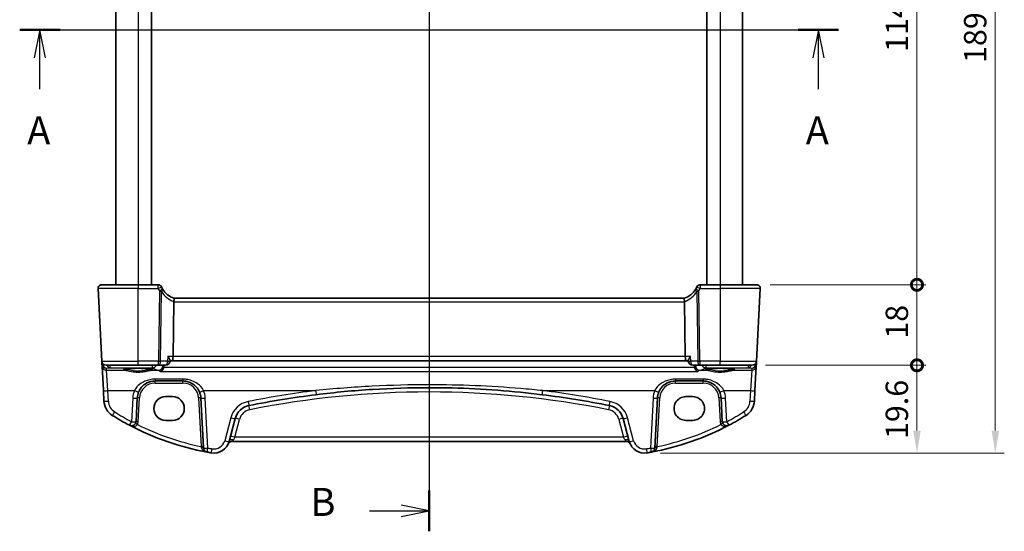
# Model space of a CAD drawing. Units: millimetres. Extents: x 29 to 3979, y 16 to 718.
# Drawn here: x 1073 to 1293, y 369 to 483 of the extents above; entities that cross this region are included whole.
import ezdxf

# ---------------------------------------------------------------- set-up
doc = ezdxf.new("R2010")
doc.units = ezdxf.units.MM
doc.header["$LTSCALE"] = 2
doc.layers.get('Defpoints').update_dxf_attribs({"lineweight": 25})
for name, color, linetype, lineweight in [('Dimension (ISO)', 7, 'Continuous', 18), ('Section Line (ISO)', 7, 'Continuous', 25), ('Visible (ISO)', 7, 'Continuous', 35), ('Visible Narrow (ISO)', 7, 'Continuous', 25)]:
    doc.layers.add(name, color=color, linetype=linetype, lineweight=lineweight)
doc.styles.add('Note Text (TK)', font='txt')
doc.dimstyles.new('Default - Method 1b (TK)', dxfattribs={"dimscale": 2, "dimtxt": 2.5, "dimasz": 2.5, "dimexe": 1, "dimexo": 1.5, "dimgap": 1, "dimtad": 1, "dimtoh": 1, "dimrnd": 1e-08, "dimdsep": 46, "dimtxsty": 'Note Text (TK)', "dimcen": 0.09, "dimdle": 5, "dimclrd": 100, "dimclre": 100, "dimclrt": 7, "dimadec": 1, "dimazin": 1, "dimtfac": 1, "dimtmove": 0, "dimatfit": 3, "dimfxl": 1, "dimtolj": 1, "dimlwd": -1, "dimlwe": -1, "dimarcsym": 0})

# ---------------------------------------------------------------- blocks, each defined once
blk = doc.blocks.new('2dTransSection0')
at = {"layer": 'Section Line (ISO)', "linetype": 'Continuous', "lineweight": 50}
for p, q in [((113.966, 193.925), (117.577, 193.925)), ((183.522, 193.925), (187.132, 193.925))]:
    blk.add_line(p, q, dxfattribs=at)
at = {"layer": 'Section Line (ISO)', "linetype": 'Continuous'}
for p, q in [((115.772, 193.925), (115.272, 191.425)), ((115.772, 191.425), (115.772, 193.925)), ((116.272, 191.425), (115.772, 193.925)), ((116.195, 193.925), (187.132, 193.925)), ((185.327, 193.925), (184.827, 191.425)), ((185.327, 191.425), (185.327, 193.925)), ((185.827, 191.425), (185.327, 193.925)), ((115.772, 188.609), (115.772, 191.425)), ((185.327, 188.609), (185.327, 191.425))]:
    blk.add_line(p, q, dxfattribs=at)
at = {"layer": 'Section Line (ISO)', "char_height": 2.5, "attachment_point": 7, "style": 'Note Text (TK)'}
for insert in [(114.636, 182.895), (184.191, 182.895)]:
    blk.add_mtext('A', dxfattribs=dict(at, insert=insert))
blk = doc.blocks.new('2dTransSection1')
at = {"layer": 'Section Line (ISO)', "linetype": 'Continuous'}
for p, q in [((151.819, 241.905), (151.819, 152.225)), ((151.819, 240.08), (149.319, 240.58)), ((146.497, 240.08), (149.319, 240.08)), ((149.319, 240.08), (151.819, 240.08)), ((149.319, 239.58), (151.819, 240.08)), ((146.497, 154.049), (149.319, 154.049)), ((151.819, 154.049), (149.319, 154.549)), ((149.319, 154.049), (151.819, 154.049)), ((149.319, 153.549), (151.819, 154.049))]:
    blk.add_line(p, q, dxfattribs=at)
at = {"layer": 'Section Line (ISO)', "linetype": 'Continuous', "lineweight": 50}
for p, q in [((151.819, 241.905), (151.819, 238.256)), ((151.819, 155.874), (151.819, 152.225))]:
    blk.add_line(p, q, dxfattribs=at)
at = {"layer": 'Section Line (ISO)', "char_height": 2.5, "attachment_point": 7, "style": 'Note Text (TK)'}
for insert in [(141.208, 238.852), (141.208, 152.821)]:
    blk.add_mtext('B', dxfattribs=dict(at, insert=insert))
blk = doc.blocks.new('_DotSmall')
at = {"color": 0, "linetype": 'ByBlock', "const_width": 0.5}
blk.add_lwpolyline([(-0.0625, 0, 1), (0.0625, 0, 1)], format="xyb", close=True, dxfattribs=at)
blk = doc.blocks.new('*D25')
at = {"layer": 'Defpoints', "color": 0}
for p in [(1237.45, 537.81), (1273.25, 537.81), (1237.45, 423.81)]:
    blk.add_point(p, dxfattribs=at)
at = {"layer": 'Dimension (ISO)', "color": 100}
for p, q in [((1240.45, 537.81), (1275.25, 537.81)), ((1273.25, 423.81), (1273.25, 537.81)), ((1240.45, 423.81), (1275.25, 423.81))]:
    blk.add_line(p, q, dxfattribs=at)
at = {"layer": 'Dimension (ISO)', "color": 100, "xscale": 5, "yscale": 5, "zscale": 5}
for p, rotation in [((1273.25, 537.81), 90), ((1273.25, 423.81), 270)]:
    blk.add_blockref('_DotSmall', p, dxfattribs=dict(at, rotation=rotation))
at = {"layer": 'Dimension (ISO)', "color": 7, "insert": (1268.75, 475.85), "char_height": 5, "attachment_point": 4, "rotation": 90, "style": 'Note Text (TK)'}
blk.add_mtext('\\A1;114', dxfattribs=at)
blk = doc.blocks.new('*D26')
at = {"layer": 'Defpoints', "color": 0}
for p in [(1237.45, 423.81), (1273.25, 423.81), (1236.41, 405.81)]:
    blk.add_point(p, dxfattribs=at)
at = {"layer": 'Dimension (ISO)', "color": 100}
for p, q in [((1240.45, 423.81), (1275.25, 423.81)), ((1273.25, 405.81), (1273.25, 423.81)), ((1239.41, 405.81), (1275.25, 405.81))]:
    blk.add_line(p, q, dxfattribs=at)
at = {"layer": 'Dimension (ISO)', "color": 100, "xscale": 5, "yscale": 5, "zscale": 5}
for p, rotation in [((1273.25, 423.81), 270), ((1273.25, 405.81), 90)]:
    blk.add_blockref('_DotSmall', p, dxfattribs=dict(at, rotation=rotation))
at = {"layer": 'Dimension (ISO)', "color": 7, "insert": (1268.75, 411.75), "char_height": 5, "attachment_point": 4, "rotation": 90, "style": 'Note Text (TK)'}
blk.add_mtext('\\A1;18', dxfattribs=at)
blk = doc.blocks.new('*D27')
at = {"layer": 'Defpoints', "color": 0}
for p in [(1236.41, 405.81), (1273.25, 405.81), (1212.95, 386.21)]:
    blk.add_point(p, dxfattribs=at)
at = {"layer": 'Dimension (ISO)', "color": 100}
for p, q in [((1239.41, 405.81), (1275.25, 405.81)), ((1273.25, 391.21), (1273.25, 405.81)), ((1215.95, 386.21), (1275.25, 386.21))]:
    blk.add_line(p, q, dxfattribs=at)
blk.add_solid([(1272.42, 391.21), (1274.09, 391.21), (1273.25, 386.21)], dxfattribs=at)
at = {"layer": 'Dimension (ISO)', "color": 100, "xscale": 5, "yscale": 5, "zscale": 5, "rotation": 90}
blk.add_blockref('_DotSmall', (1273.25, 405.81), dxfattribs=at)
at = {"layer": 'Dimension (ISO)', "color": 7, "insert": (1268.75, 389.32), "char_height": 5, "attachment_point": 4, "rotation": 90, "style": 'Note Text (TK)'}
blk.add_mtext('\\A1;19.6', dxfattribs=at)
blk = doc.blocks.new('*D28')
at = {"layer": 'Defpoints', "color": 0}
for p in [(1212.95, 575.41), (1212.95, 386.21), (1290.75, 386.21)]:
    blk.add_point(p, dxfattribs=at)
at = {"layer": 'Dimension (ISO)', "color": 100}
for p, q in [((1215.95, 575.41), (1292.75, 575.41)), ((1290.75, 570.41), (1290.75, 391.21)), ((1215.95, 386.21), (1292.75, 386.21))]:
    blk.add_line(p, q, dxfattribs=at)
for points in [[(1289.92, 570.41), (1291.59, 570.41), (1290.75, 575.41)], [(1289.92, 391.21), (1291.59, 391.21), (1290.75, 386.21)]]:
    blk.add_solid(points, dxfattribs=at)
at = {"layer": 'Dimension (ISO)', "color": 7, "insert": (1286.25, 473.37), "char_height": 5, "attachment_point": 4, "rotation": 90, "style": 'Note Text (TK)'}
blk.add_mtext('\\A1;189.2', dxfattribs=at)

msp = doc.modelspace()

# ---------------------------------------------------------------- linework, layer by layer
at = {"layer": 'Visible (ISO)'}
for p, q in [((1094.2976, 537.8118), (1094.2976, 423.8118)), ((1102.2976, 537.8118), (1102.2976, 423.8118)), ((1226.2976, 537.8118), (1226.2976, 423.8118)), ((1234.2976, 537.8118), (1234.2976, 423.8118)), ((1090.3417, 422.9699), (1091.1912, 406.7595)), ((1091.1406, 423.8118), (1099.2976, 423.8118)), ((1103.7645, 423.8118), (1099.2976, 423.8118)), ((1229.2976, 423.8118), (1224.8306, 423.8118)), ((1229.2976, 423.8118), (1237.4545, 423.8118)), ((1237.4039, 406.7595), (1238.2534, 422.9699)), ((1221.3347, 420.8118), (1107.2604, 420.8118)), ((1107.25, 419.9699), (1107.099, 407.7595)), ((1221.3451, 419.9699), (1221.4962, 407.7595)), ((1106.4235, 406.896), (1106.4137, 406.7462)), ((1222.1716, 406.896), (1222.1815, 406.7462)), ((1091.1912, 406.7595), (1091.2226, 406.1605)), ((1091.2226, 406.1605), (1091.2497, 405.6445)), ((1091.2497, 405.6445), (1091.5355, 400.1903)), ((1099.2976, 405.8118), (1092.1899, 405.8118)), ((1099.2976, 405.8118), (1103.8508, 405.8118)), ((1103.8508, 405.8118), (1105.4158, 405.8118)), ((1106.418, 406.8118), (1106.8632, 406.8118)), ((1106.8632, 406.8118), (1221.7319, 406.8118)), ((1221.7319, 406.8118), (1222.1771, 406.8118)), ((1223.1793, 405.8118), (1224.7443, 405.8118)), ((1224.7443, 405.8118), (1229.2976, 405.8118)), ((1236.4053, 405.8118), (1229.2976, 405.8118)), ((1237.0596, 400.1903), (1237.3455, 405.6445)), ((1237.3455, 405.6445), (1237.3725, 406.1605)), ((1237.3725, 406.1605), (1237.4039, 406.7595)), ((1103.0934, 402.3118), (1109.3017, 402.3118)), ((1219.2934, 402.3118), (1225.5017, 402.3118)), ((1091.5355, 400.1903), (1091.6602, 397.8119)), ((1098.8228, 393.2528), (1099.0989, 398.5211)), ((1105.4476, 398.8134), (1106.9476, 398.8134)), ((1113.2962, 398.5211), (1113.882, 387.3433)), ((1214.7131, 387.3433), (1215.2989, 398.5211)), ((1221.6476, 398.8134), (1223.1476, 398.8134)), ((1229.4962, 398.5211), (1229.7723, 393.2528)), ((1236.935, 397.8119), (1237.0596, 400.1903)), ((1119.5969, 388.7951), (1120.9727, 393.9297)), ((1207.6224, 393.9297), (1208.9982, 388.7951)), ((1106.9476, 393.5004), (1105.4476, 393.5004)), ((1223.1476, 393.5004), (1221.6476, 393.5004)), ((1120.3004, 388.8118), (1208.2947, 388.8118))]:
    msp.add_line(p, q, dxfattribs=at)
for centre, radius, start, end in [((1091.1406, 423.0118), 0.8, 90, 183), ((1103.7645, 423.0118), 0.8, 25.378562, 90), ((1109.0048, 425.4976), 5, 212.855711, 249.617025), ((1219.5903, 425.4976), 5, 290.382975, 327.144289), ((1224.8306, 423.0118), 0.8, 90, 154.621437), ((1237.4545, 423.0118), 0.8, 357, 90), ((1092.1899, 406.8118), 1, 183, 270), ((1105.4158, 406.8118), 1, 270, 356.239565), ((1223.1793, 406.8118), 1, 183.760435, 270), ((1236.4053, 406.8118), 1, 270, 357), ((1103.0934, 398.3118), 4, 157.283428, 177), ((1109.3017, 398.3118), 4, 3, 22.716572), ((1164.2976, 196.1018), 204.71, 97.081359, 101.338652), ((1164.2976, 196.1018), 204.71, 78.661348, 82.918641), ((1219.2934, 398.3118), 4, 157.283428, 177), ((1225.5017, 398.3118), 4, 3, 22.716572), ((1095.6547, 398.0212), 4, 183, 237.867034), ((1124.8364, 392.8944), 4, 101.338652, 165), ((1203.7587, 392.8944), 4, 15, 78.661348), ((1232.9404, 398.0212), 4, 302.132966, 357), ((1125.4403, 445.4429), 60, 237.867034, 242.090927), ((1203.1548, 445.4429), 60, 297.909073, 302.132966), ((1097.8242, 393.3051), 1, 242.090927, 357), ((1125.4403, 445.4429), 60, 242.090927, 259.689836), ((1203.1548, 445.4429), 60, 280.310164, 297.909073), ((1230.771, 393.3051), 1, 183, 297.909073), ((1114.8807, 387.3956), 1, 183, 259.689836), ((1116.2162, 389.701), 3.5, 260.603937, 345), ((1120.3004, 387.8118), 1, 90, 155.176774), ((1208.2947, 387.8118), 1, 24.823226, 90), ((1212.3789, 389.701), 3.5, 195, 279.396063), ((1213.7145, 387.3956), 1, 280.310164, 357), ((1125.4403, 445.4429), 60, 259.689836, 260.603937), ((1203.1548, 445.4429), 60, 279.396063, 280.310164)]:
    msp.add_arc(centre, radius, start, end, dxfattribs=at)
for centre, major_axis, ratio, start_param, end_param in [((1108.8527, 420.0118), (-1.6024, -0.0622), 0.49772505, 6.15700538, 6.25769624), ((1219.7424, 420.0118), (1.6024, -0.0622), 0.49772505, 0.02548907, 0.12617993), ((1106.8632, 407.8118), (0, -1), 0.23606798, 0, 1.51843645), ((1221.7319, 407.8118), (0, 1), 0.23606798, 1.6231562, 3.14159265), ((1105.4476, 396.1569), (0, 2.6565), 0.99999833, 0, 3.14159265), ((1106.9476, 396.1569), (0, -2.6565), 0.99999833, 0, 3.14159265), ((1221.6476, 396.1569), (0, -2.6565), 0.99999833, 3.14159265, 6.28318531), ((1223.1476, 396.1569), (0, 2.6565), 0.99999833, 3.14159265, 6.28318531)]:
    msp.add_ellipse(centre, major_axis=major_axis, ratio=ratio, start_param=start_param, end_param=end_param, dxfattribs=at)
for points, degree in [([(1104.7291, 422.9057), (1104.6413, 423.0505), (1104.5604, 423.2005), (1104.4873, 423.3547)], 3), ([(1224.1078, 423.3547), (1224.0348, 423.2007), (1223.954, 423.0507), (1223.8661, 422.9057)], 3), ([(1105.0139, 405.3145), (1105.0316, 405.3831), (1105.0418, 405.4537), (1105.0446, 405.5249)], 3), ([(1105.0559, 405.8118), (1105.0502, 405.6684), (1105.0446, 405.5249)], 2), ([(1223.5393, 405.8118), (1223.5449, 405.6684), (1223.5505, 405.5249)], 2), ([(1223.5505, 405.5249), (1223.5533, 405.4537), (1223.5635, 405.3832), (1223.5813, 405.3145)], 3)]:
    msp.add_open_spline(points, degree=degree, dxfattribs=at)
for points, knots in [([(1104.8046, 422.785), (1104.7891, 422.809), (1104.7733, 422.8339), (1104.748, 422.8746), (1104.7385, 422.8901), (1104.7291, 422.9057)], [0.3739405643, 0.3739405643, 0.3739405643, 0.3739405643, 0.3843899372, 0.3843899372, 0.3907453105, 0.3907453105, 0.3907453105, 0.3907453105]), ([(1223.8661, 422.9057), (1223.8475, 422.875), (1223.8287, 422.8447), (1223.8035, 422.8051), (1223.797, 422.795), (1223.7905, 422.785)], [0.1701658371, 0.1701658371, 0.1701658371, 0.1701658371, 0.1826384274, 0.1826384274, 0.1869702821, 0.1869702821, 0.1869702821, 0.1869702821]), ([(1107.2633, 420.8107), (1107.2774, 420.8055), (1107.2921, 420.7808), (1107.3124, 420.6949), (1107.3183, 420.6351), (1107.3188, 420.4886), (1107.3136, 420.404), (1107.2927, 420.228), (1107.2782, 420.1395), (1107.2591, 420.0504)], [0, 0, 0, 0, 0.030846764, 0.030846764, 0.061246639, 0.061246639, 0.091071514, 0.091071514, 0.118298908, 0.118298908, 0.118298908, 0.118298908]), ([(1221.3318, 420.8107), (1221.3185, 420.8058), (1221.3046, 420.7835), (1221.2848, 420.7071), (1221.2785, 420.6546), (1221.2753, 420.5197), (1221.2791, 420.4371), (1221.2986, 420.2522), (1221.3143, 420.1517), (1221.336, 420.0504)], [-0.118844517, -0.118844517, -0.118844517, -0.118844517, -0.08962965, -0.08962965, -0.061341578, -0.061341578, -0.03110626, -0.03110626, 0, 0, 0, 0]), ([(1105.9282, 407.7595), (1105.9294, 407.758), (1105.9306, 407.7565), (1106.0584, 407.6024), (1106.1706, 407.45), (1106.3229, 407.204), (1106.3747, 407.1032), (1106.4179, 406.9719), (1106.4257, 406.9297), (1106.4235, 406.896)], [-0.000616833, -0.000616833, -0.000616833, -0.000616833, 0, 0, 0.063353474, 0.063353474, 0.112190046, 0.112190046, 0.139924349, 0.139924349, 0.139924349, 0.139924349]), ([(1222.667, 407.7595), (1222.6657, 407.758), (1222.6645, 407.7565), (1222.5695, 407.6419), (1222.4837, 407.5291), (1222.3413, 407.3201), (1222.2825, 407.222), (1222.2013, 407.0535), (1222.1762, 406.9807), (1222.1711, 406.9143), (1222.171, 406.9049), (1222.1716, 406.896)], [-0.176795147, -0.176795147, -0.176795147, -0.176795147, -0.176183693, -0.176183693, -0.129623735, -0.129623735, -0.085459414, -0.085459414, -0.044775876, -0.044775876, -0.037568815, -0.037568815, -0.037568815, -0.037568815]), ([(1096.1037, 404.9195), (1096.1036, 404.9195), (1096.1071, 404.9216), (1096.1333, 404.9327), (1096.1809, 404.9477), (1096.2973, 404.9732), (1096.3597, 404.9846), (1096.5105, 405.0078), (1096.6008, 405.0196), (1096.8053, 405.0423), (1096.9202, 405.0532), (1097.1703, 405.0736), (1097.3058, 405.083), (1097.5932, 405.0999), (1097.7452, 405.1074), (1098.0614, 405.1203), (1098.2257, 405.1256), (1098.5622, 405.1339), (1098.7344, 405.1369), (1099.0821, 405.1405), (1099.2577, 405.1411), (1099.6077, 405.1399), (1099.7821, 405.138), (1100.1253, 405.132), (1100.2941, 405.1278), (1100.6217, 405.117), (1100.7804, 405.1105), (1101.0837, 405.0955), (1101.2283, 405.0869), (1101.499, 405.068), (1101.6254, 405.0576), (1101.8559, 405.0355), (1101.9603, 405.0237), (1102.1431, 404.9995), (1102.222, 404.987), (1102.3497, 404.9626), (1102.4, 404.9507), (1102.4655, 404.9313), (1102.4855, 404.9228), (1102.4911, 404.92), (1102.4914, 404.9197), (1102.4914, 404.9197)], [-1.41943717, -1.41943717, -1.41943717, -1.41943717, -1.36646668, -1.36646668, -1.19107513, -1.19107513, -1.05383422, -1.05383422, -0.9041998, -0.9041998, -0.74940533, -0.74940533, -0.59245054, -0.59245054, -0.43455569, -0.43455569, -0.27624798, -0.27624798, -0.11776557, -0.11776557, 0.04078219, 0.04078219, 0.19934039, 0.19934039, 0.35786357, 0.35786357, 0.51627538, 0.51627538, 0.67441216, 0.67441216, 0.83191247, 0.83191247, 0.98794775, 0.98794775, 1.1404542, 1.1404542, 1.28371998, 1.28371998, 1.40196955, 1.40196955, 1.41943717, 1.41943717, 1.41943717, 1.41943717]), ([(1104.2948, 404.4256), (1104.2959, 404.4261), (1104.297, 404.4265), (1104.3923, 404.4664), (1104.487, 404.525), (1104.6696, 404.6812), (1104.7582, 404.7813), (1104.8937, 404.9942), (1104.9452, 405.0994), (1104.995, 405.2465), (1105.0051, 405.2803), (1105.0139, 405.3145)], [-0.159220828, -0.159220828, -0.159220828, -0.159220828, -0.158699593, -0.158699593, -0.114328624, -0.114328624, -0.068147274, -0.068147274, -0.031751516, -0.031751516, -0.021096743, -0.021096743, -0.021096743, -0.021096743]), ([(1224.3003, 404.4256), (1224.2992, 404.4261), (1224.2981, 404.4265), (1224.2029, 404.4664), (1224.1082, 404.525), (1223.9255, 404.6812), (1223.8369, 404.7813), (1223.7014, 404.9942), (1223.6499, 405.0994), (1223.6001, 405.2465), (1223.5901, 405.2803), (1223.5813, 405.3145)], [-0.000524959, -0.000524959, -0.000524959, -0.000524959, 0, 0, 0.044687946, 0.044687946, 0.091199205, 0.091199205, 0.127854966, 0.127854966, 0.138585855, 0.138585855, 0.138585855, 0.138585855]), ([(1226.1037, 404.9195), (1226.1036, 404.9195), (1226.1071, 404.9216), (1226.1333, 404.9327), (1226.1809, 404.9477), (1226.2973, 404.9732), (1226.3597, 404.9846), (1226.5105, 405.0078), (1226.6008, 405.0196), (1226.8053, 405.0423), (1226.9202, 405.0532), (1227.1703, 405.0736), (1227.3058, 405.083), (1227.5932, 405.0999), (1227.7452, 405.1074), (1228.0614, 405.1203), (1228.2257, 405.1256), (1228.5622, 405.1339), (1228.7344, 405.1369), (1229.0821, 405.1405), (1229.2577, 405.1411), (1229.6077, 405.1399), (1229.7821, 405.138), (1230.1253, 405.132), (1230.2941, 405.1278), (1230.6217, 405.117), (1230.7804, 405.1105), (1231.0837, 405.0955), (1231.2283, 405.0869), (1231.499, 405.068), (1231.6254, 405.0576), (1231.8559, 405.0355), (1231.9603, 405.0237), (1232.1431, 404.9995), (1232.222, 404.987), (1232.3497, 404.9626), (1232.4, 404.9507), (1232.4655, 404.9313), (1232.4855, 404.9228), (1232.4911, 404.92), (1232.4914, 404.9197), (1232.4914, 404.9197)], [-1.41943717, -1.41943717, -1.41943717, -1.41943717, -1.36646668, -1.36646668, -1.19107513, -1.19107513, -1.05383422, -1.05383422, -0.9041998, -0.9041998, -0.74940533, -0.74940533, -0.59245054, -0.59245054, -0.43455569, -0.43455569, -0.27624798, -0.27624798, -0.11776557, -0.11776557, 0.04078219, 0.04078219, 0.19934039, 0.19934039, 0.35786357, 0.35786357, 0.51627538, 0.51627538, 0.67441216, 0.67441216, 0.83191247, 0.83191247, 0.98794775, 0.98794775, 1.1404542, 1.1404542, 1.28371998, 1.28371998, 1.40196955, 1.40196955, 1.41943717, 1.41943717, 1.41943717, 1.41943717]), ([(1099.4037, 399.8565), (1099.522, 400.139), (1099.6721, 400.4059), (1100.129, 401.04), (1100.4749, 401.3723), (1101.3782, 401.9772), (1101.9745, 402.2045), (1102.7675, 402.3018), (1102.9305, 402.3118), (1103.0934, 402.3118)], [-0.60045662, -0.60045662, -0.60045662, -0.60045662, -0.485210684, -0.485210684, -0.300817186, -0.300817186, -0.061105638, -0.061105638, 0, 0, 0, 0]), ([(1109.3017, 402.3118), (1109.5143, 402.3118), (1109.7269, 402.2947), (1110.2691, 402.2077), (1110.5918, 402.1124), (1111.265, 401.8201), (1111.6061, 401.6057), (1112.3712, 400.9478), (1112.748, 400.438), (1112.9914, 399.8565)], [0, 0, 0, 0, 0.079714304, 0.079714304, 0.207257191, 0.207257191, 0.363290843, 0.363290843, 0.600450104, 0.600450104, 0.600450104, 0.600450104]), ([(1139.0612, 399.2503), (1143.2461, 399.7701), (1147.4462, 400.1606), (1155.8631, 400.6814), (1160.0803, 400.8118), (1171.106, 400.8118), (1177.9135, 400.4719), (1186.3046, 399.6319), (1187.9204, 399.4507), (1189.5339, 399.2503)], [-5.08544975, -5.08544975, -5.08544975, -5.08544975, -3.81408731, -3.81408731, -2.54272487, -2.54272487, -0.49019177, -0.49019177, 0, 0, 0, 0]), ([(1215.6037, 399.8565), (1215.722, 400.139), (1215.8721, 400.4059), (1216.329, 401.04), (1216.6749, 401.3723), (1217.5782, 401.9772), (1218.1745, 402.2045), (1218.9675, 402.3018), (1219.1305, 402.3118), (1219.2934, 402.3118)], [-0.60045662, -0.60045662, -0.60045662, -0.60045662, -0.485210684, -0.485210684, -0.300817186, -0.300817186, -0.061105638, -0.061105638, 0, 0, 0, 0]), ([(1225.5017, 402.3118), (1225.7143, 402.3118), (1225.9269, 402.2947), (1226.4691, 402.2077), (1226.7918, 402.1124), (1227.465, 401.8201), (1227.8061, 401.6057), (1228.5712, 400.9478), (1228.948, 400.438), (1229.1914, 399.8565)], [0, 0, 0, 0, 0.079714304, 0.079714304, 0.207257191, 0.207257191, 0.363290843, 0.363290843, 0.600450104, 0.600450104, 0.600450104, 0.600450104])]:
    msp.add_open_spline(points, degree=3, knots=knots, dxfattribs=at)
at = {"layer": 'Visible Narrow (ISO)'}
for p, q in [((1099.2976, 537.8118), (1099.2976, 423.8118)), ((1229.2976, 537.8118), (1229.2976, 423.8118)), ((1099.2976, 422.9699), (1090.3417, 422.9699)), ((1099.2976, 423.8118), (1099.2976, 422.9699)), ((1099.2976, 422.9699), (1103.7645, 422.9699)), ((1099.2976, 406.7595), (1099.2976, 422.9699)), ((1103.7645, 422.9699), (1103.7645, 423.8118)), ((1104.045, 422.4491), (1103.8508, 406.7595)), ((1104.2974, 406.7595), (1104.4898, 422.3091)), ((1224.1053, 422.3091), (1224.2977, 406.7595)), ((1224.7443, 406.7595), (1224.5502, 422.4491)), ((1224.8306, 423.8118), (1224.8306, 422.9699)), ((1224.8306, 422.9699), (1229.2976, 422.9699)), ((1229.2976, 423.8118), (1229.2976, 422.9699)), ((1238.2534, 422.9699), (1229.2976, 422.9699)), ((1229.2976, 422.9699), (1229.2976, 406.7595)), ((1107.25, 419.9699), (1221.3451, 419.9699)), ((1107.099, 407.7595), (1105.9282, 407.7595)), ((1221.4962, 407.7595), (1107.099, 407.7595)), ((1222.667, 407.7595), (1221.4962, 407.7595)), ((1091.1912, 406.7595), (1099.2976, 406.7595)), ((1091.3689, 406.1605), (1091.3643, 406.2475)), ((1091.4521, 406.1367), (1091.3714, 406.1296)), ((1092.2222, 405.1985), (1092.9625, 405.2637)), ((1092.2483, 404.7007), (1092.2222, 405.1985)), ((1092.5341, 400.1555), (1092.2483, 404.7007)), ((1092.2483, 404.7007), (1096.4367, 404.7007)), ((1092.9625, 405.8118), (1092.9625, 405.2637)), ((1092.9625, 405.2637), (1102.5339, 405.2637)), ((1103.8508, 406.7595), (1099.2976, 406.7595)), ((1099.2976, 405.8118), (1099.2976, 406.7595)), ((1102.1584, 404.7007), (1103.871, 404.7007)), ((1102.5339, 405.2637), (1102.5339, 405.8118)), ((1103.8508, 405.8118), (1103.8508, 406.7595)), ((1105.8624, 406.7595), (1104.2974, 406.7595)), ((1223.5813, 405.3145), (1105.0139, 405.3145)), ((1224.2977, 406.7595), (1222.7327, 406.7595)), ((1224.7241, 404.7007), (1226.4367, 404.7007)), ((1229.2976, 406.7595), (1224.7443, 406.7595)), ((1224.7443, 406.7595), (1224.7443, 405.8118)), ((1226.0612, 405.8118), (1226.0612, 405.2637)), ((1226.0612, 405.2637), (1235.6326, 405.2637)), ((1229.2976, 405.8118), (1229.2976, 406.7595)), ((1229.2976, 406.7595), (1237.4039, 406.7595)), ((1232.1584, 404.7007), (1236.3468, 404.7007)), ((1235.6326, 405.2637), (1235.6326, 405.8118)), ((1235.6326, 405.2637), (1236.3729, 405.1985)), ((1236.3468, 404.7007), (1236.061, 400.1555)), ((1236.3729, 405.1985), (1236.3468, 404.7007)), ((1237.2237, 406.1296), (1237.143, 406.1367)), ((1237.2308, 406.2475), (1237.2262, 406.1605)), ((1109.3017, 402.7131), (1103.0934, 402.7131)), ((1103.0934, 402.7131), (1103.0934, 402.3118)), ((1104.2948, 404.4256), (1224.3003, 404.4256)), ((1109.3017, 402.7131), (1109.3017, 402.3118)), ((1225.5017, 402.7131), (1219.2934, 402.7131)), ((1219.2934, 402.7131), (1219.2934, 402.3118)), ((1225.5017, 402.7131), (1225.5017, 402.3118)), ((1103.0934, 401.838), (1103.0934, 402.3118)), ((1103.0934, 401.838), (1109.3017, 401.838)), ((1109.3017, 401.838), (1109.3017, 402.3118)), ((1219.2934, 401.838), (1219.2934, 402.3118)), ((1219.2934, 401.838), (1225.5017, 401.838)), ((1225.5017, 401.838), (1225.5017, 402.3118)), ((1092.6588, 397.7771), (1092.5341, 400.1555)), ((1092.5341, 400.1555), (1098.4813, 400.1555)), ((1098.1003, 398.4863), (1097.8242, 393.218)), ((1099.3221, 393.2528), (1099.5982, 398.5211)), ((1112.7969, 398.5211), (1113.3672, 387.6391)), ((1113.9138, 400.1555), (1138.9379, 400.1555)), ((1114.8807, 387.3084), (1114.2948, 398.4863)), ((1189.6572, 400.1555), (1214.6813, 400.1555)), ((1214.3003, 398.4863), (1213.7145, 387.3084)), ((1215.2279, 387.6391), (1215.7982, 398.5211)), ((1228.9969, 398.5211), (1229.273, 393.2528)), ((1230.1138, 400.1555), (1236.061, 400.1555)), ((1230.771, 393.218), (1230.4948, 398.4863)), ((1236.061, 400.1555), (1235.9363, 397.7771)), ((1120.0068, 394.1013), (1118.631, 388.9668)), ((1120.8766, 389.7595), (1121.9387, 393.7232)), ((1206.6565, 393.7232), (1207.7185, 389.7595)), ((1209.9641, 388.9668), (1208.5883, 394.1013)), ((1120.8766, 389.7595), (1120.5629, 389.174)), ((1207.7185, 389.7595), (1120.8766, 389.7595)), ((1208.0323, 389.174), (1207.7185, 389.7595))]:
    msp.add_line(p, q, dxfattribs=at)
for centre, radius, start, end in [((1109.3621, 425.4558), 5.8, 212.855711, 248.7418), ((1219.2331, 425.4558), 5.8, 291.2582, 327.144289), ((1103.0934, 398.338), 3.5, 90, 177), ((1109.3017, 398.338), 3.5, 3, 90), ((1219.2934, 398.338), 3.5, 90, 177), ((1225.5017, 398.338), 3.5, 3, 90), ((1103.0934, 398.2246), 5, 157.283428, 177), ((1109.3017, 398.2246), 5, 3, 22.716572), ((1164.2976, 196.0146), 205.71, 97.081359, 101.338652), ((1164.2976, 196.1541), 203.71, 78.661348, 101.338652), ((1164.2976, 196.0146), 205.71, 78.661348, 82.918641), ((1219.2934, 398.2246), 5, 157.283428, 177), ((1225.5017, 398.2246), 5, 3, 22.716572), ((1095.6547, 397.9341), 3, 183, 237.867034), ((1124.8364, 392.8072), 5, 101.338652, 165), ((1124.8364, 392.9467), 3, 101.338652, 165), ((1203.7587, 392.9467), 3, 15, 78.661348), ((1203.7587, 392.8072), 5, 15, 78.661348), ((1232.9404, 397.9341), 3, 302.132966, 357), ((1125.4403, 445.3558), 59, 237.867034, 242.090927), ((1203.1548, 445.3558), 59, 297.909073, 302.132966), ((1097.8242, 393.3313), 1.5, 330.133049, 357), ((1125.4403, 445.3906), 59, 243.51121, 258.192254), ((1203.1548, 445.3906), 59, 281.807746, 296.48879), ((1230.771, 393.3313), 1.5, 183, 209.866951), ((1125.4403, 445.3558), 59, 259.689836, 260.603937), ((1116.2162, 389.6138), 2.5, 260.603937, 345), ((1212.3789, 389.6138), 2.5, 195, 279.396063), ((1203.1548, 445.3558), 59, 279.396063, 280.310164)]:
    msp.add_arc(centre, radius, start, end, dxfattribs=at)
for centre, major_axis, ratio, start_param, end_param in [((1103.7645, 423.0118), (0.7228, 0.3429), 0.04729721, 4.68995606, 6.28318531), ((1104.045, 422.491), (0.6841, 0.4147), 0.0447711, 4.68525492, 6.28318531), ((1104.1325, 422.351), (0.672, 0.434), 0.30519348, 5.06651276, 6.28318531), ((1224.4626, 422.351), (-0.672, 0.434), 0.30519348, 0, 1.21667255), ((1224.5502, 422.491), (-0.6841, 0.4147), 0.0447711, 0, 1.59793038), ((1224.8306, 423.0118), (-0.7228, 0.3429), 0.04729721, 0, 1.59322925), ((1091.7219, 406.1866), (-0.4993, -0.0262), 0.02167317, 0, 0.78426296), ((1092.219, 406.2567), (-0.6675, -0.7749), 0.95696963, 5.49784481, 5.55961141), ((1091.7245, 406.1558), (-0.4967, -0.0569), 0.04019433, 5.49834979, 6.27779371), ((1092.2222, 406.1947), (0.797, -0.6167), 0.98187716, 3.90522734, 5.36209662), ((1092.2483, 405.6969), (-0.9986, -0.0523), 0.99618431, 0, 1.51863588), ((1091.8659, 406.2306), (0.3289, 0.4079), 0.91585032, 2.3455449, 2.4073115), ((1092.2222, 406.1947), (-0.1532, 0.9888), 0.85203948, 1.50479183, 2.96166111), ((1092.9625, 406.2599), (0.0877, -0.9961), 0.70804064, 5.11570377, 6.15944976), ((1099.2976, 404.85), (-3.3315, 0), 0.08748907, 2.60358755, 6.82119041), ((1096.4367, 404.8999), (-0.029, -0.1979), 0.85632035, 0.16957244, 1.66068837), ((1102.1584, 404.8999), (0.029, -0.1979), 0.85632035, 4.62249694, 6.11361287), ((1102.5339, 406.2599), (0.5188, 0.8549), 0.98607515, 3.69323463, 4.78509717), ((1155.2976, 405.9293), (53.3093, 0), 0.08748958, 3.28478825, 3.40815321), ((1103.8508, 406.8118), (-0.9999, 0.0124), 0.05233196, 1.57144377, 2.03444435), ((1103.8508, 406.8118), (0, -1), 0.4472136, 0, 1.51843645), ((1103.871, 405.6969), (-0.3051, -0.9523), 0.96126575, 0.32173538, 1.81702558), ((1105.4158, 406.8118), (0, -1), 0.4472136, 0, 1.51843645), ((1105.4158, 406.8118), (0.9978, -0.0656), 0.02566664, 5.178115, 6.28318531), ((1223.1793, 406.8118), (-0.9978, -0.0656), 0.02566664, 0, 1.1050703), ((1223.1793, 406.8118), (0, -1), 0.4472136, 4.76474886, 6.28318531), ((1224.7241, 405.6969), (0.3051, -0.9523), 0.96126575, 4.46615973, 5.96144993), ((1224.7443, 406.8118), (-0.9999, -0.0124), 0.05233196, 1.1071483, 1.57014889), ((1224.7443, 406.8118), (0, -1), 0.4472136, 4.76474886, 6.28318531), ((1173.2976, 405.9293), (53.3093, 0), 0.08748958, 6.01662475, 6.13998971), ((1226.0612, 406.2599), (0.5188, -0.8549), 0.98607515, 4.63968079, 5.73154333), ((1229.2976, 404.85), (-3.3315, 0), 0.08748907, 2.60358755, 6.82119041), ((1226.4367, 404.8999), (-0.029, -0.1979), 0.85632035, 0.16957244, 1.66068837), ((1232.1584, 404.8999), (0.029, -0.1979), 0.85632035, 4.62249694, 6.11361287), ((1235.6326, 406.2599), (-0.0877, -0.9961), 0.70804064, 0.12373555, 1.16748153), ((1236.3468, 405.6969), (0.9986, -0.0523), 0.99618431, 4.76454943, 6.28318531), ((1236.3729, 406.1947), (-0.1532, -0.9888), 0.85203948, 0.17993155, 1.63680082), ((1236.3729, 406.1947), (0.797, 0.6167), 0.98187716, 4.06268134, 5.51955062), ((1236.7292, 406.2306), (0.3289, -0.4079), 0.91585032, 0.73428116, 0.79604775), ((1236.8706, 406.1558), (0.4967, -0.0569), 0.04019433, 0.0053916, 0.78483552), ((1236.8732, 406.1866), (0.4993, -0.0262), 0.02167317, 5.49892234, 6.28318531), ((1236.3762, 406.2567), (-0.6675, 0.7749), 0.95696963, 3.86516655, 3.92693315), ((1092.5341, 400.2427), (-0.9986, -0.0523), 0.0870372, 0, 1.56623493), ((1098.1003, 398.5735), (0.9986, -0.0523), 0.0870372, 4.71695038, 6.28318531), ((1098.4813, 400.2427), (0.9224, -0.3862), 0.08044034, 4.74605252, 6.28318531), ((1099.5982, 398.495), (-0.4993, 0.0262), 0.05226443, 4.71512804, 6.28318531), ((1112.7969, 398.495), (0.4993, 0.0262), 0.05226443, 0, 1.56805727), ((1113.9138, 400.2427), (-0.9224, -0.3862), 0.08044034, 0, 1.53713279), ((1114.2948, 398.5735), (-0.9986, -0.0523), 0.0870372, 0, 1.56623493), ((1138.9379, 400.2427), (0.1233, -0.9924), 0.01078485, 4.79898811, 6.2831853), ((1189.6572, 400.2427), (-0.1233, -0.9924), 0.01078485, 0, 1.4841972), ((1214.3003, 398.5735), (0.9986, -0.0523), 0.0870372, 4.71695038, 6.28318531), ((1214.6813, 400.2427), (0.9224, -0.3862), 0.08044034, 4.74605252, 6.28318531), ((1215.7982, 398.495), (-0.4993, 0.0262), 0.05226443, 4.71512804, 6.28318531), ((1228.9969, 398.495), (0.4993, 0.0262), 0.05226443, 0, 1.56805727), ((1230.1138, 400.2427), (-0.9224, -0.3862), 0.08044034, 0, 1.53713279), ((1230.4948, 398.5735), (-0.9986, -0.0523), 0.0870372, 0, 1.56623493), ((1236.061, 400.2427), (0.9986, -0.0523), 0.0870372, 4.71695038, 6.28318531), ((1092.6588, 397.8642), (-0.9986, -0.0523), 0.0870372, 0, 1.56623493), ((1123.8534, 397.7968), (0.1966, -0.9805), 0.01719839, 4.79794799, 6.2831853), ((1124.2466, 395.8358), (-0.1966, 0.9805), 0.01030322, 4.763726, 6.2831853), ((1204.3485, 395.8358), (0.1966, 0.9805), 0.01030322, 0, 1.5194593), ((1204.7417, 397.7968), (-0.1966, -0.9805), 0.01719839, 0, 1.48523732), ((1235.9363, 397.8642), (0.9986, -0.0523), 0.0870372, 4.71695038, 6.28318531), ((1094.059, 395.4808), (-0.5319, -0.8468), 0.04648369, 0, 1.49692428), ((1120.0068, 394.1885), (0.9659, -0.2588), 0.08420741, 4.73494846, 6.28318531), ((1121.9387, 393.6708), (-0.9659, 0.2588), 0.05055729, 4.72593494, 6.28318531), ((1206.6565, 393.6708), (0.9659, 0.2588), 0.05055729, 0, 1.55725037), ((1208.5883, 394.1885), (-0.9659, -0.2588), 0.08420741, 0, 1.54823685), ((1234.5361, 395.4808), (0.5319, -0.8468), 0.04648369, 4.78626103, 6.28318531), ((1097.8242, 393.3051), (-0.4681, -0.8837), 0.0409165, 0, 1.49370119), ((1097.8242, 393.3051), (0.9986, -0.0523), 0.0870372, 4.71695038, 6.28318531), ((1099.1249, 392.5582), (-0.4336, 0.249), 0.04540033, 4.73845459, 6.28318531), ((1099.3221, 393.2266), (-0.4993, 0.0262), 0.05226443, 4.71512804, 6.28318531), ((1229.273, 393.2266), (0.4993, 0.0262), 0.05226443, 0, 1.56805727), ((1229.4702, 392.5582), (0.4336, 0.249), 0.04540033, 0, 1.54473072), ((1230.771, 393.3051), (-0.9986, -0.0523), 0.0870372, 0, 1.56623493), ((1230.771, 393.3051), (0.4681, -0.8837), 0.0409165, 4.78948412, 6.28318531), ((1120.5629, 388.5363), (-0.9659, 0.2588), 0.62458427, 4.87820911, 6.28318531), ((1120.8766, 389.7071), (-0.9659, 0.2588), 0.05055729, 4.72593494, 6.28318531), ((1207.7185, 389.7071), (0.9659, 0.2588), 0.05055729, 0, 1.55725037), ((1208.0323, 388.5363), (0.9659, 0.2588), 0.62458427, 0, 1.40497619), ((1113.3672, 387.6129), (0.4993, 0.0262), 0.05226443, 0, 1.56805727), ((1113.3827, 387.3171), (0.4993, 0.0262), 0.23716907, 0, 1.51917717), ((1114.8807, 387.3956), (-0.9986, -0.0523), 0.0870372, 0, 1.56623493), ((1114.8807, 387.3956), (-0.179, -0.9839), 0.01565652, 0, 1.48494243), ((1115.8081, 387.2345), (-0.1633, -0.9866), 0.01428178, 0, 1.4847036), ((1118.631, 389.0539), (0.9659, -0.2588), 0.08420741, 4.73494846, 6.28318531), ((1209.9641, 389.0539), (-0.9659, -0.2588), 0.08420741, 0, 1.54823685), ((1212.7871, 387.2345), (0.1633, -0.9866), 0.01428178, 4.7984817, 6.2831853), ((1213.7145, 387.3956), (0.9986, -0.0523), 0.0870372, 4.71695038, 6.28318531), ((1213.7145, 387.3956), (0.179, -0.9839), 0.01565652, 4.79824288, 6.28318531), ((1215.2124, 387.3171), (-0.4993, 0.0262), 0.23716907, 4.76400814, 6.28318531), ((1215.2279, 387.6129), (-0.4993, 0.0262), 0.05226443, 4.71512804, 6.28318531)]:
    msp.add_ellipse(centre, major_axis=major_axis, ratio=ratio, start_param=start_param, end_param=end_param, dxfattribs=at)
for points in [[(1103.7645, 422.9699), (1103.8493, 422.7911), (1103.9431, 422.6171), (1104.045, 422.4491)], [(1224.5502, 422.4491), (1224.6521, 422.6173), (1224.7459, 422.7913), (1224.8306, 422.9699)], [(1105.9282, 407.7595), (1105.9062, 407.4261), (1105.8843, 407.0928), (1105.8624, 406.7595)], [(1222.7327, 406.7595), (1222.7108, 407.0928), (1222.6889, 407.4261), (1222.667, 407.7595)], [(1103.871, 404.7007), (1104.0111, 404.6633), (1104.1542, 404.5706), (1104.2948, 404.4256)], [(1104.8332, 405.6445), (1104.6633, 405.7), (1104.505, 405.7558), (1104.3583, 405.8118)], [(1105.0446, 405.5249), (1104.9739, 405.5817), (1104.9032, 405.6217), (1104.8332, 405.6445)], [(1223.7619, 405.6445), (1223.6919, 405.6217), (1223.6212, 405.5817), (1223.5505, 405.5249)], [(1226.6081, 404.8929), (1226.4596, 404.9161), (1226.3459, 404.9412), (1226.2713, 404.9673)], [(1232.321, 404.9673), (1232.2473, 404.9412), (1232.1356, 404.9161), (1231.9871, 404.8929)]]:
    msp.add_open_spline(points, degree=3, dxfattribs=at)
for points, knots in [([(1104.045, 422.4491), (1104.1007, 422.4304), (1104.1568, 422.4121), (1104.3055, 422.3645), (1104.3985, 422.336), (1104.4898, 422.3091)], [-0.3907453105, -0.3907453105, -0.3907453105, -0.3907453105, -0.3843899372, -0.3843899372, -0.3739405643, -0.3739405643, -0.3739405643, -0.3739405643]), ([(1224.1053, 422.3091), (1224.1432, 422.3203), (1224.1813, 422.3317), (1224.3298, 422.377), (1224.4407, 422.4125), (1224.5502, 422.4491)], [-0.1869702821, -0.1869702821, -0.1869702821, -0.1869702821, -0.1826384274, -0.1826384274, -0.1701658371, -0.1701658371, -0.1701658371, -0.1701658371]), ([(1096.6081, 404.8929), (1096.5382, 404.9038), (1096.476, 404.9152), (1096.3612, 404.94), (1096.3111, 404.9535), (1096.2719, 404.9673)], [-2.108801429, -2.108801429, -2.108801429, -2.108801429, -1.978136722, -1.978136722, -1.831098354, -1.831098354, -1.831098354, -1.831098354]), ([(1096.4367, 404.7007), (1096.5282, 404.6878), (1096.6315, 404.6689), (1097.1078, 404.5739), (1097.5763, 404.4629), (1098.5935, 404.3174), (1099.1359, 404.2833), (1100.1201, 404.329), (1100.5628, 404.3914), (1101.2584, 404.5201), (1101.5325, 404.5812), (1101.9139, 404.6596), (1102.0453, 404.6847), (1102.1584, 404.7007)], [-0.694939219, -0.694939219, -0.694939219, -0.694939219, -0.641237257, -0.641237257, -0.470131789, -0.470131789, -0.31084121, -0.31084121, -0.172689561, -0.172689561, -0.066419062, -0.066419062, 0, 0, 0, 0]), ([(1101.9871, 404.8929), (1101.8807, 404.8764), (1101.7573, 404.8502), (1101.3988, 404.7687), (1101.1412, 404.7052), (1100.4873, 404.5713), (1100.071, 404.5064), (1099.1455, 404.4589), (1098.6354, 404.4944), (1097.6791, 404.6457), (1097.2388, 404.7611), (1096.7912, 404.8599), (1096.694, 404.8795), (1096.6081, 404.8929)], [0, 0, 0, 0, 0.066419062, 0.066419062, 0.172689561, 0.172689561, 0.31084121, 0.31084121, 0.470131789, 0.470131789, 0.641237257, 0.641237257, 0.694939219, 0.694939219, 0.694939219, 0.694939219]), ([(1102.3232, 404.9673), (1102.284, 404.9535), (1102.2339, 404.9399), (1102.1191, 404.9152), (1102.0569, 404.9038), (1101.9871, 404.8929)], [1.831116971, 1.831116971, 1.831116971, 1.831116971, 1.978136722, 1.978136722, 2.108801429, 2.108801429, 2.108801429, 2.108801429]), ([(1224.2369, 405.8118), (1224.1574, 405.7815), (1224.0745, 405.7512), (1223.9152, 405.6955), (1223.8398, 405.67), (1223.7619, 405.6445)], [-1.3412272783, -1.3412272783, -1.3412272783, -1.3412272783, -1.3211897395, -1.3211897395, -1.3042357729, -1.3042357729, -1.3042357729, -1.3042357729]), ([(1224.3003, 404.4256), (1224.3309, 404.4571), (1224.3616, 404.4862), (1224.503, 404.6084), (1224.6144, 404.6714), (1224.7241, 404.7007)], [-0.160156799, -0.160156799, -0.160156799, -0.160156799, -0.12534887, -0.12534887, 0, 0, 0, 0]), ([(1226.4367, 404.7007), (1226.5282, 404.6878), (1226.6315, 404.6689), (1227.1078, 404.5739), (1227.5763, 404.4629), (1228.5935, 404.3174), (1229.1359, 404.2833), (1230.1201, 404.329), (1230.5628, 404.3914), (1231.2584, 404.5201), (1231.5325, 404.5812), (1231.9139, 404.6596), (1232.0453, 404.6847), (1232.1584, 404.7007)], [-0.694939219, -0.694939219, -0.694939219, -0.694939219, -0.641237257, -0.641237257, -0.470131789, -0.470131789, -0.31084121, -0.31084121, -0.172689561, -0.172689561, -0.066419062, -0.066419062, 0, 0, 0, 0]), ([(1231.9871, 404.8929), (1231.8807, 404.8764), (1231.7573, 404.8502), (1231.3988, 404.7687), (1231.1412, 404.7052), (1230.4873, 404.5713), (1230.071, 404.5064), (1229.1455, 404.4589), (1228.6354, 404.4944), (1227.6791, 404.6457), (1227.2388, 404.7611), (1226.7912, 404.8599), (1226.694, 404.8795), (1226.6081, 404.8929)], [0, 0, 0, 0, 0.066419062, 0.066419062, 0.172689561, 0.172689561, 0.31084121, 0.31084121, 0.470131789, 0.470131789, 0.641237257, 0.641237257, 0.694939219, 0.694939219, 0.694939219, 0.694939219]), ([(1103.0934, 402.7131), (1102.8897, 402.7131), (1102.686, 402.7027), (1101.6948, 402.6014), (1100.9494, 402.3646), (1099.8203, 401.7345), (1099.3879, 401.3884), (1098.8168, 400.7278), (1098.6292, 400.4498), (1098.4813, 400.1555)], [0, 0, 0, 0, 0.061105638, 0.061105638, 0.300817186, 0.300817186, 0.485210684, 0.485210684, 0.60045662, 0.60045662, 0.60045662, 0.60045662]), ([(1113.9138, 400.1555), (1113.6095, 400.7612), (1113.1386, 401.2923), (1112.1822, 401.9776), (1111.7558, 402.201), (1110.9144, 402.5054), (1110.5109, 402.6047), (1109.8332, 402.6953), (1109.5674, 402.7131), (1109.3017, 402.7131)], [-0.600450104, -0.600450104, -0.600450104, -0.600450104, -0.363290843, -0.363290843, -0.207257191, -0.207257191, -0.079714304, -0.079714304, 0, 0, 0, 0]), ([(1219.2934, 402.7131), (1219.0897, 402.7131), (1218.886, 402.7027), (1217.8948, 402.6014), (1217.1494, 402.3646), (1216.0203, 401.7345), (1215.5879, 401.3884), (1215.0168, 400.7278), (1214.8292, 400.4498), (1214.6813, 400.1555)], [0, 0, 0, 0, 0.061105638, 0.061105638, 0.300817186, 0.300817186, 0.485210684, 0.485210684, 0.60045662, 0.60045662, 0.60045662, 0.60045662]), ([(1230.1138, 400.1555), (1229.8095, 400.7612), (1229.3386, 401.2923), (1228.3822, 401.9776), (1227.9558, 402.201), (1227.1144, 402.5054), (1226.7109, 402.6047), (1226.0332, 402.6953), (1225.7674, 402.7131), (1225.5017, 402.7131)], [-0.600450104, -0.600450104, -0.600450104, -0.600450104, -0.363290843, -0.363290843, -0.207257191, -0.207257191, -0.079714304, -0.079714304, 0, 0, 0, 0]), ([(1189.6572, 400.1555), (1188.0358, 400.3233), (1186.4121, 400.4751), (1177.98, 401.1785), (1171.1392, 401.4631), (1160.0597, 401.4631), (1155.8219, 401.3539), (1147.3639, 400.9178), (1143.1432, 400.5908), (1138.9379, 400.1555)], [0, 0, 0, 0, 0.49019177, 0.49019177, 2.54272487, 2.54272487, 3.81408731, 3.81408731, 5.08544975, 5.08544975, 5.08544975, 5.08544975]), ([(1097.3561, 392.4214), (1097.5433, 392.3223), (1097.7458, 392.25), (1098.1131, 392.184), (1098.2759, 392.1758), (1098.5584, 392.2099), (1098.6786, 392.2412), (1098.874, 392.3336), (1098.9517, 392.3855), (1099.059, 392.4907), (1099.0952, 392.5359), (1099.1249, 392.5843)], [-0.000764721, -0.000764721, -0.000764721, -0.000764721, 0.088942045, 0.088942045, 0.157495256, 0.157495256, 0.210624404, 0.210624404, 0.25149298, 0.25149298, 0.277035839, 0.277035839, 0.277035839, 0.277035839]), ([(1229.4702, 392.5843), (1229.4949, 392.544), (1229.5241, 392.5059), (1229.6097, 392.4151), (1229.6711, 392.3678), (1229.8125, 392.286), (1229.8941, 392.2533), (1230.0533, 392.2097), (1230.1318, 392.1964), (1230.336, 392.1794), (1230.4619, 392.1851), (1230.6989, 392.2204), (1230.8103, 392.2477), (1231.0289, 392.3208), (1231.1364, 392.3671), (1231.239, 392.4214)], [0, 0, 0, 0, 0.021258015, 0.021258015, 0.055270839, 0.055270839, 0.092840348, 0.092840348, 0.126886612, 0.126886612, 0.180205595, 0.180205595, 0.228623839, 0.228623839, 0.27780056, 0.27780056, 0.27780056, 0.27780056]), ([(1113.3672, 387.6391), (1113.3731, 387.605), (1113.379, 387.571), (1113.3907, 387.5034), (1113.3965, 387.4699), (1113.4023, 387.4367)], [-0.0299819316, -0.0299819316, -0.0299819316, -0.0299819316, -0.0149909658, -0.0149909658, 0, 0, 0, 0]), ([(1113.4023, 387.4367), (1113.4112, 387.385), (1113.4257, 387.3338), (1113.4757, 387.2043), (1113.518, 387.1293), (1113.6335, 386.9694), (1113.7126, 386.8877), (1113.9213, 386.7144), (1114.0614, 386.6301), (1114.3648, 386.4936), (1114.5321, 386.4426), (1114.7017, 386.4117)], [0, 0, 0, 0, 0.023355919, 0.023355919, 0.060725389, 0.060725389, 0.108829563, 0.108829563, 0.177438514, 0.177438514, 0.250816392, 0.250816392, 0.250816392, 0.250816392]), ([(1120.3004, 388.8118), (1120.3004, 388.8118), (1120.3485, 388.8606), (1120.4617, 389.0078), (1120.5147, 389.0842), (1120.5629, 389.174)], [-0.178167407, -0.178167407, -0.178167407, -0.178167407, -0.071455875, -0.071455875, 0, 0, 0, 0]), ([(1208.0323, 389.174), (1208.0383, 389.1628), (1208.0444, 389.1517), (1208.1023, 389.05), (1208.1577, 388.9745), (1208.2365, 388.8762), (1208.2642, 388.8453), (1208.2896, 388.8173), (1208.2947, 388.8118), (1208.2947, 388.8118)], [-0.178162245, -0.178162245, -0.178162245, -0.178162245, -0.169206655, -0.169206655, -0.094003697, -0.094003697, -0.036155268, -0.036155268, 0, 0, 0, 0]), ([(1213.8934, 386.4117), (1213.9793, 386.4274), (1214.0646, 386.4482), (1214.3226, 386.528), (1214.4897, 386.6037), (1214.7609, 386.78), (1214.8702, 386.8714), (1215.0329, 387.0599), (1215.0924, 387.1498), (1215.1619, 387.3086), (1215.1817, 387.3723), (1215.1928, 387.4367)], [-0.000777017, -0.000777017, -0.000777017, -0.000777017, 0.036393859, 0.036393859, 0.113803892, 0.113803892, 0.174352996, 0.174352996, 0.220929229, 0.220929229, 0.250039376, 0.250039376, 0.250039376, 0.250039376]), ([(1215.1928, 387.4367), (1215.1986, 387.4699), (1215.2044, 387.5034), (1215.2161, 387.571), (1215.222, 387.605), (1215.2279, 387.6391)], [-0.0299819316, -0.0299819316, -0.0299819316, -0.0299819316, -0.0149909658, -0.0149909658, 0, 0, 0, 0])]:
    msp.add_open_spline(points, degree=3, knots=knots, dxfattribs=at)

# ---------------------------------------------------------------- block references
at = {"layer": 'Section Line (ISO)', "xscale": 2.5, "yscale": 2.5, "zscale": 2.5}
for name, p in [('2dTransSection1', (784.75, -11.8499)), ('2dTransSection0', (787.9243, -4))]:
    msp.add_blockref(name, p, dxfattribs=at)

# ---------------------------------------------------------------- dimensions: what is measured, and where the dimension line sits
at = {"layer": 'Dimension (ISO)', "color": 100}
for base, p1, p2, override, picture, middle in [((1290.7545, 386.2118), (1212.9503, 575.4118), (1212.9503, 386.2118), {"dimtoh": 0, "dimtofl": 0, "dimatfit": 1}, '*D28', (1290.7545, 480.8118)), ((1273.2545, 537.8118), (1237.4545, 423.8118), (1237.4545, 537.8118), {"dimtoh": 0, "dimblk1": 'DotSmall', "dimblk2": 'DotSmall', "dimsah": 1, "dimdle": 0, "dimtofl": 0, "dimatfit": 1}, '*D25', (1273.2545, 480.8118)), ((1273.2545, 423.8118), (1236.4053, 405.8118), (1237.4545, 423.8118), {"dimtoh": 0, "dimblk1": 'DotSmall', "dimblk2": 'DotSmall', "dimsah": 1, "dimdle": 0, "dimtofl": 0}, '*D26', (1273.2545, 414.8368)), ((1273.2545, 405.8118), (1212.9503, 386.2118), (1236.4053, 405.8118), {"dimtoh": 0, "dimblk2": 'DotSmall', "dimsah": 1, "dimdle": 0, "dimtofl": 0, "dimtmove": 1, "dimatfit": 1}, '*D27', (1273.2545, 394.9327))]:
    dim = msp.add_linear_dim(base=base, p1=p1, p2=p2, angle=90, dimstyle='Default - Method 1b (TK)', override=override, dxfattribs=at)
    dim.commit()
    dim.dimension.update_dxf_attribs({"geometry": picture, "text_midpoint": middle, "dimtype": 160})

doc.saveas('drawing.dxf')
